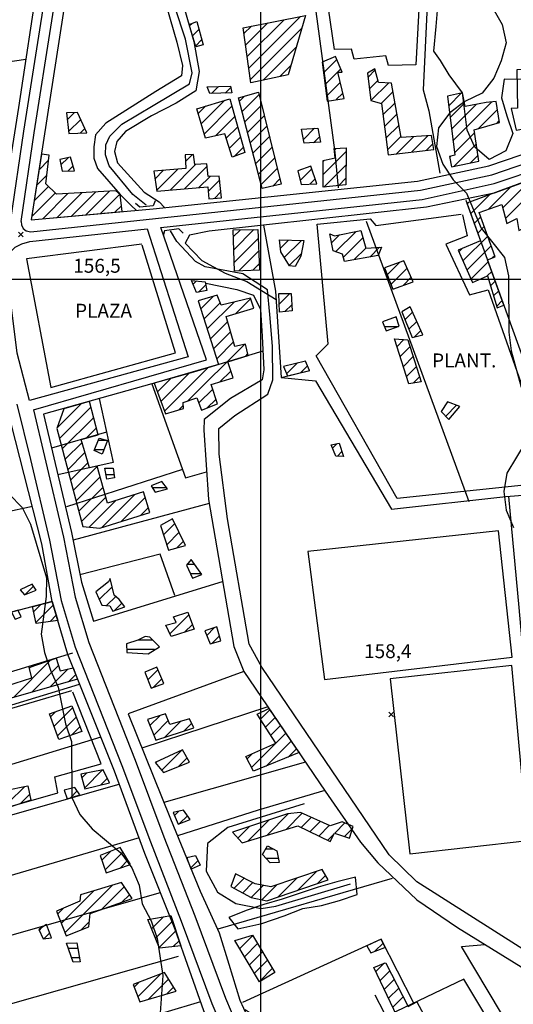
# Model space of a CAD drawing. Extents: x 291931 to 302572, y 6342987 to 6350017.
# Drawn here: x 296370 to 296636, y 6347110 to 6347640 of the extents above; entities that cross this region are included whole.
import ezdxf

# ---------------------------------------------------------------- set-up
doc = ezdxf.new("R2010")
doc.units = 0
doc.header["$MEASUREMENT"] = 0
doc.linetypes.add('T01', pattern=[10000, 10000])
doc.linetypes.add('T03', pattern=[70, 15, -5, 5, -5, 10, -5, 5, -5, 10, -5])
for name, color, linetype in [('ACHURADO_CONSTRUCCION', 9, 'CONTINUOUS'), ('ACHURADO_DE_AGUA', 140, 'CONTINUOUS'), ('AREAS_VERDES', 62, 'CONTINUOUS'), ('CAMINO_PRINCIPAL', 1, 'CONTINUOUS'), ('CANALES', 132, 'CONTINUOUS'), ('CONSTRUCCION', 243, 'CONTINUOUS'), ('COTAS_DE_ELEVACION', 7, 'CONTINUOUS'), ('CURVA_DE_NIVEL_SECUND', 53, 'CONTINUOUS'), ('EQUIPAMIENTOS', 253, 'CONTINUOUS'), ('HUELLA', 222, 'CONTINUOUS'), ('MALLA_UTM_Y_COORD', 21, 'CONTINUOUS'), ('OBRAS_DE_ARTE', 35, 'CONTINUOUS'), ('SUBDIVISION_PREDIAL', 171, 'CONTINUOUS'), ('TEXTO_DESCRIPTIVO', 210, 'CONTINUOUS'), ('VEGETACION', 112, 'CONTINUOUS')]:
    doc.layers.add(name, color=color, linetype=linetype)

# ---------------------------------------------------------------- blocks, each defined once
blk = doc.blocks.new('COD010', base_point=(286153.669606, 6347595.500922))
at = {"layer": 'COTAS_DE_ELEVACION'}
for p, q in [((286152.419606, 6347594.250922), (286154.919606, 6347596.750922)), ((286152.419606, 6347596.750922), (286154.919606, 6347594.250922))]:
    blk.add_line(p, q, dxfattribs=at)

msp = doc.modelspace()

# ---------------------------------------------------------------- linework, layer by layer
at = {"layer": 'ACHURADO_CONSTRUCCION', "linetype": 'T01'}
for points in [[(296493.69, 6347613.47), (296521.4, 6347641.18)], [(296461.81, 6347636.31), (296463, 6347637.5)], [(296491.08, 6347632.07), (296495.04, 6347636.03)], [(296491.95, 6347625.87), (296503.83, 6347637.75)], [(296492.82, 6347619.67), (296512.62, 6347639.47)], [(296494.56, 6347607.27), (296522.19, 6347634.9)], [(296463.39, 6347630.81), (296466.91, 6347634.33)], [(296464.96, 6347625.32), (296468.42, 6347628.77)], [(296501.35, 6347606.99), (296519.25, 6347624.88)], [(296510.34, 6347608.9), (296516.3, 6347614.87)], [(296533.91, 6347610.91), (296541.07, 6347618.06)], [(296534.73, 6347604.65), (296543.14, 6347613.07)], [(296557.84, 6347608.63), (296561.72, 6347612.5)], [(296473.61, 6347599.81), (296477.36, 6347603.56)], [(296480.94, 6347600.06), (296483.92, 6347603.05)], [(296535.54, 6347598.4), (296542.89, 6347605.74)], [(296558.62, 6347602.34), (296563.17, 6347606.88)], [(296559.41, 6347596.05), (296568.75, 6347605.39)], [(296488.64, 6347595.79), (296491.32, 6347598.46)], [(296490.1, 6347590.17), (296499.28, 6347599.35)], [(296540.74, 6347596.52), (296544.23, 6347600.01)], [(296564.91, 6347594.48), (296571.31, 6347600.89)], [(296601.24, 6347593.25), (296608.02, 6347600.03)], [(296466.47, 6347588.99), (296470.63, 6347593.15)], [(296468.05, 6347583.5), (296480.72, 6347596.17)], [(296469.64, 6347578.02), (296484.56, 6347592.94)], [(296491.55, 6347584.55), (296500.67, 6347593.67)], [(296565.79, 6347588.29), (296572.38, 6347594.88)], [(296602, 6347586.94), (296609.68, 6347594.62)], [(296602.76, 6347580.63), (296616.09, 6347593.96)], [(296603.52, 6347574.32), (296624.5, 6347595.3)], [(296395.95, 6347585.69), (296399.83, 6347589.57)], [(296475.67, 6347576.98), (296486.13, 6347587.43)], [(296493, 6347578.94), (296502.06, 6347587.99)], [(296566.61, 6347582.04), (296573.45, 6347588.88)], [(296617.12, 6347580.85), (296627.51, 6347591.24)], [(296396.66, 6347579.33), (296403.25, 6347585.91)], [(296481.55, 6347575.79), (296487.69, 6347581.92)], [(296494.46, 6347573.32), (296503.45, 6347582.31)], [(296567.43, 6347575.79), (296574.51, 6347582.87)], [(296627.11, 6347583.76), (296628.46, 6347585.11)], [(296402.91, 6347578.5), (296405.47, 6347581.06)], [(296495.91, 6347567.7), (296504.84, 6347576.63)], [(296523.13, 6347575.12), (296529.1, 6347581.1)], [(296528.45, 6347573.38), (296531.66, 6347576.59)], [(296568.25, 6347569.54), (296575.58, 6347576.87)], [(296573.19, 6347567.41), (296582.45, 6347576.66)], [(296581.19, 6347568.34), (296589.98, 6347577.12)], [(296604.28, 6347568.01), (296615.2, 6347578.93)], [(296483.24, 6347570.41), (296489.25, 6347576.41)], [(296589.19, 6347569.27), (296592.71, 6347572.79)], [(296604, 6347560.66), (296616.11, 6347572.77)], [(296459.6, 6347563.21), (296463.44, 6347567.05)], [(296485.83, 6347565.93), (296490.81, 6347570.9)], [(296497.36, 6347562.08), (296506.23, 6347570.95)], [(296533.73, 6347556.26), (296546.1, 6347568.63)], [(296539.72, 6347569.31), (296540.69, 6347570.29)], [(296601.68, 6347565.41), (296602.35, 6347566.08)], [(296612.99, 6347562.57), (296617.02, 6347566.61)], [(296380.8, 6347558.81), (296385.94, 6347563.95)], [(296392.59, 6347561.44), (296396.43, 6347565.29)], [(296396.37, 6347558.16), (296399.17, 6347560.96)], [(296451.46, 6347548), (296465.21, 6347561.75)], [(296459.16, 6347548.63), (296471.15, 6347560.62)], [(296498.82, 6347556.47), (296507.62, 6347565.27)], [(296533.7, 6347563.3), (296534.37, 6347563.97)], [(296533.98, 6347549.43), (296545.98, 6347561.44)], [(296379.51, 6347550.44), (296384.96, 6347555.89)], [(296443.15, 6347553.83), (296447.84, 6347558.53)], [(296444.08, 6347547.69), (296455.54, 6347559.15)], [(296500.27, 6347550.85), (296509.01, 6347559.59)], [(296521.32, 6347553.07), (296527.5, 6347559.26)], [(296631.72, 6347532.68), (296655.76, 6347556.71)], [(296466.85, 6347549.25), (296472.82, 6347555.22)], [(296471.84, 6347547.16), (296478.02, 6347553.34)], [(296506.52, 6347550.03), (296510.4, 6347553.91)], [(296526.43, 6347551.11), (296529.29, 6347553.98)], [(296541.87, 6347550.25), (296545.87, 6347554.25)], [(296630.28, 6347538.3), (296645.6, 6347553.62)], [(296376.92, 6347533.71), (296389.5, 6347546.29)], [(296378.22, 6347542.08), (296385.88, 6347549.75)], [(296382.78, 6347532.5), (296396.28, 6347546)], [(296390.54, 6347533.19), (296403.78, 6347546.43)], [(296398.3, 6347533.88), (296411.28, 6347546.86)], [(296406.07, 6347534.58), (296418.78, 6347547.29)], [(296413.83, 6347535.27), (296424.23, 6347545.67)], [(296475.14, 6347543.39), (296478.7, 6347546.95)], [(296613.03, 6347535.2), (296623.19, 6347545.35)], [(296622.45, 6347537.54), (296634.42, 6347549.51)], [(296421.6, 6347535.96), (296425.11, 6347539.47)], [(296611.15, 6347540.38), (296611.92, 6347541.16)], [(296614.92, 6347530.02), (296618.44, 6347533.53)], [(296485.32, 6347522.69), (296489.16, 6347526.53)], [(296485.55, 6347515.85), (296496.39, 6347526.68)], [(296538.2, 6347519.59), (296542.52, 6347523.91)], [(296540.38, 6347514.7), (296551.37, 6347525.69)], [(296616.81, 6347524.83), (296620.32, 6347528.34)], [(296485.78, 6347509), (296498.71, 6347521.94)], [(296510.67, 6347516.63), (296515.06, 6347521.02)], [(296512.77, 6347511.65), (296522.01, 6347520.89)], [(296544.56, 6347511.81), (296555.01, 6347522.26)], [(296608.86, 6347509.81), (296622.21, 6347523.16)], [(296488.28, 6347504.44), (296498.97, 6347515.13)], [(296515.47, 6347507.28), (296521.98, 6347513.8)], [(296550.32, 6347510.5), (296556.59, 6347516.77)], [(296558.93, 6347512.03), (296564.03, 6347517.13)], [(296606.69, 6347514.71), (296608.45, 6347516.47)], [(296611.02, 6347504.9), (296624.09, 6347517.97)], [(296495.67, 6347504.75), (296499.23, 6347508.32)], [(296568.17, 6347502.3), (296575.02, 6347509.15)], [(296613.19, 6347500), (296622.47, 6347509.28)], [(296624.59, 6347511.4), (296625.98, 6347512.79)], [(296570.17, 6347497.23), (296578.89, 6347505.95)], [(296622, 6347501.74), (296624.36, 6347504.1)], [(296463.75, 6347497.27), (296465.57, 6347499.1)], [(296576.67, 6347496.66), (296581.07, 6347501.06)], [(296623.73, 6347496.4), (296626.25, 6347498.92)], [(296466.62, 6347493.08), (296470.52, 6347496.97)], [(296510.01, 6347486.54), (296515.71, 6347492.23)], [(296625.39, 6347490.98), (296628.14, 6347493.73)], [(296467.9, 6347484.02), (296474.75, 6347490.86)], [(296469.61, 6347478.66), (296478.26, 6347487.3)], [(296471.32, 6347473.3), (296485.73, 6347487.7)], [(296486.61, 6347481.51), (296494.63, 6347489.53)], [(296627.04, 6347485.57), (296630.03, 6347488.55)], [(296513.13, 6347482.58), (296516.8, 6347486.25)], [(296577.7, 6347478.12), (296581.79, 6347482.2)], [(296473.03, 6347467.93), (296482.26, 6347477.16)], [(296579.74, 6347473.08), (296584, 6347477.34)], [(296474.74, 6347462.57), (296483.87, 6347471.7)], [(296582.59, 6347468.86), (296586.21, 6347472.48)], [(296476.45, 6347457.21), (296485.49, 6347466.24)], [(296573.36, 6347463.73), (296577.16, 6347467.53)], [(296460.91, 6347434.6), (296491.27, 6347464.96)], [(296575.09, 6347458.39), (296580.45, 6347463.74)], [(296491.9, 6347458.51), (296493.19, 6347459.81)], [(296513.97, 6347449.15), (296519.73, 6347454.91)], [(296576.82, 6347453.05), (296582.13, 6347458.36)], [(296446.43, 6347434.26), (296461.82, 6347449.64)], [(296448.34, 6347429.1), (296471.75, 6347452.51)], [(296478.14, 6347444.76), (296484, 6347450.62)], [(296521.72, 6347449.84), (296525.34, 6347453.45)], [(296578.55, 6347447.71), (296583.81, 6347452.97)], [(296444.52, 6347439.42), (296451.88, 6347446.78)], [(296582.05, 6347444.14), (296585.5, 6347447.58)], [(296466.83, 6347433.45), (296474.3, 6347440.91)], [(296471.16, 6347430.7), (296476.05, 6347435.59)], [(296390.54, 6347420.13), (296403.32, 6347432.91)], [(296391.84, 6347414.36), (296408.74, 6347431.26)], [(296456.07, 6347429.76), (296458.44, 6347432.13)], [(296599.64, 6347426.39), (296605.5, 6347432.26)], [(296393.33, 6347408.77), (296410.22, 6347425.67)], [(296406.16, 6347414.54), (296411.7, 6347420.08)], [(296394.81, 6347403.18), (296403.93, 6347412.3)], [(296538.68, 6347409.24), (296540.97, 6347411.52)], [(296541.36, 6347404.85), (296543.81, 6347407.29)], [(296396.29, 6347397.6), (296405.53, 6347406.83)], [(296397.77, 6347392.01), (296407.13, 6347401.36)], [(296399.26, 6347386.42), (296412.14, 6347399.3)], [(296400.74, 6347380.83), (296413.69, 6347393.79)], [(296402.22, 6347375.24), (296415.25, 6347388.27)], [(296403.71, 6347369.66), (296416.81, 6347382.76)], [(296407.83, 6347366.7), (296422.1, 6347380.98)], [(296414.66, 6347366.47), (296432.43, 6347384.24)], [(296425, 6347369.74), (296437.98, 6347382.71)], [(296435.34, 6347373.01), (296439.67, 6347377.33)], [(296447.77, 6347362.57), (296453.87, 6347368.67)], [(296449.5, 6347357.22), (296456.2, 6347363.93)], [(296454.83, 6347355.48), (296458.53, 6347359.19)], [(296373.37, 6347330.55), (296377.81, 6347335)], [(296413.25, 6347327.77), (296420.17, 6347334.69)], [(296417.13, 6347324.57), (296422.05, 6347329.49)], [(296377.96, 6347321.37), (296381.8, 6347325.21)], [(296379.22, 6347315.55), (296388.44, 6347324.78)], [(296421.46, 6347321.83), (296425.41, 6347325.78)], [(296386.73, 6347316), (296390.05, 6347319.32)], [(296451.23, 6347309.43), (296461.37, 6347319.58)], [(296459.05, 6347310.19), (296463.32, 6347314.45)], [(296471.02, 6347308.53), (296475.12, 6347312.62)], [(296473.76, 6347304.19), (296477.88, 6347308.32)], [(296367.07, 6347275.22), (296387.02, 6347295.16)], [(296375.67, 6347290.89), (296376.23, 6347291.45)], [(296376.93, 6347278.01), (296391.25, 6347292.33)], [(296386.8, 6347280.8), (296396.49, 6347290.5)], [(296396.66, 6347283.59), (296400.58, 6347287.52)], [(296439.39, 6347284.68), (296444.84, 6347290.12)], [(296442.45, 6347280.67), (296446.93, 6347285.15)], [(296388.92, 6347259.64), (296398.83, 6347269.55)], [(296387.02, 6347264.81), (296389.74, 6347267.52)], [(296390.81, 6347254.46), (296400.83, 6347264.48)], [(296440.49, 6347260), (296445.99, 6347265.5)], [(296499.88, 6347263.42), (296504.99, 6347268.53)], [(296502.66, 6347259.13), (296507.85, 6347264.32)], [(296398.35, 6347254.93), (296402.83, 6347259.41)], [(296442.52, 6347254.95), (296450.31, 6347262.75)], [(296448.43, 6347253.8), (296456.93, 6347262.29)], [(296458.88, 6347257.17), (296462.93, 6347261.23)], [(296505.45, 6347254.84), (296510.72, 6347260.11)], [(296495.2, 6347237.53), (296513.58, 6347255.91)], [(296503.04, 6347238.29), (296516.45, 6347251.7)], [(296446.8, 6347236.04), (296457.49, 6347246.73)], [(296492.75, 6347242.15), (296495.43, 6347244.83)], [(296514.92, 6347243.1), (296519.33, 6347247.52)], [(296443.58, 6347239.9), (296444.25, 6347240.57)], [(296455.91, 6347238.09), (296460.47, 6347242.65)], [(296403.78, 6347232.03), (296406.31, 6347234.55)], [(296405.3, 6347226.48), (296415.01, 6347236.19)], [(296364.42, 6347218.65), (296373.12, 6347227.35)], [(296414, 6347228.1), (296417.54, 6347231.64)], [(296371.08, 6347218.25), (296375.75, 6347222.92)], [(296397.73, 6347221.26), (296401.34, 6347224.88)], [(296453.71, 6347211.71), (296456.1, 6347214.1)], [(296456.43, 6347207.35), (296460.68, 6347211.61)], [(296503.51, 6347201.14), (296515.06, 6347212.69)], [(296513.7, 6347204.26), (296522.31, 6347212.88)], [(296493.33, 6347198.03), (296504.68, 6347209.39)], [(296521.85, 6347205.34), (296527.19, 6347210.68)], [(296526.58, 6347203), (296532.06, 6347208.48)], [(296531.32, 6347200.67), (296536.94, 6347206.29)], [(296539.93, 6347202.2), (296545.43, 6347207.71)], [(296487.81, 6347199.59), (296494.07, 6347205.85)], [(296536.05, 6347198.33), (296539.58, 6347201.86)], [(296545.24, 6347200.45), (296549.42, 6347204.63)], [(296414.63, 6347187.76), (296419.37, 6347192.5)], [(296416.45, 6347182.5), (296425.98, 6347192.04)], [(296424.59, 6347183.57), (296428.64, 6347187.63)], [(296460.49, 6347188.65), (296461.08, 6347189.23)], [(296462.47, 6347183.56), (296466.34, 6347187.43)], [(296520.09, 6347171.59), (296530.13, 6347181.64)], [(296485.81, 6347172.67), (296491.16, 6347178.02)], [(296490.38, 6347170.17), (296495.88, 6347175.67)], [(296500.73, 6347166.38), (296508.73, 6347174.38)], [(296509.27, 6347167.85), (296519.43, 6347178.01)], [(296530.9, 6347175.34), (296535.02, 6347179.45)], [(296392.79, 6347153.67), (296410.36, 6347171.24)], [(296394.74, 6347148.55), (296420.39, 6347174.2)], [(296414.4, 6347161.14), (296426.63, 6347173.37)], [(296425.38, 6347165.05), (296429.46, 6347169.12)], [(296494.95, 6347167.67), (296501.42, 6347174.14)], [(296390.84, 6347158.79), (296393.89, 6347161.83)], [(296403.61, 6347150.35), (296407.87, 6347154.61)], [(296441.39, 6347150.79), (296447.81, 6347157.21)], [(296443.4, 6347145.73), (296452.66, 6347154.99)], [(296380.88, 6347149.94), (296382.58, 6347151.64)], [(296383.47, 6347145.46), (296386.59, 6347148.57)], [(296445.4, 6347140.66), (296454.43, 6347149.68)], [(296453.05, 6347141.24), (296456.2, 6347144.38)], [(296488.77, 6347140.22), (296495.79, 6347147.24)], [(296491.42, 6347135.8), (296498.44, 6347142.81)], [(296561.57, 6347138.82), (296565.88, 6347143.13)], [(296494.07, 6347131.38), (296501.09, 6347138.39)], [(296496.72, 6347126.96), (296503.74, 6347133.97)], [(296562.02, 6347127.85), (296566.59, 6347132.41)], [(296499.38, 6347122.54), (296506.39, 6347129.55)], [(296564.29, 6347123.04), (296569.48, 6347128.24)], [(296432, 6347119.35), (296434.88, 6347122.24)], [(296434.01, 6347114.3), (296446.21, 6347126.5)], [(296439.72, 6347112.94), (296450.54, 6347123.75)], [(296566.56, 6347118.24), (296571.9, 6347123.58)], [(296449.63, 6347115.78), (296453.24, 6347119.38)], [(296568.83, 6347113.44), (296574.32, 6347118.93)], [(296571.09, 6347108.63), (296576.73, 6347114.27)]]:
    msp.add_lwpolyline(points, dxfattribs=at)
at = {"layer": 'ACHURADO_DE_AGUA', "linetype": 'T03'}
for points in [[(296572.55, 6347479.66), (296573.05, 6347479.66)], [(296566.58, 6347474.66), (296574.2, 6347474.66)], [(296412.63, 6347413.4), (296417.44, 6347413.4)], [(296410.62, 6347408.4), (296415.76, 6347408.4)], [(296416.91, 6347395.02), (296421.17, 6347395.02)], [(296441.73, 6347387.97), (296449.45, 6347387.97)], [(296460.6, 6347346.79), (296464.42, 6347346.79)], [(296462.21, 6347341.79), (296467.95, 6347341.79)], [(296434.04, 6347306.08), (296441.93, 6347306.08)], [(296427.96, 6347301.08), (296443.49, 6347301.08)], [(296502.83, 6347193.79), (296506.71, 6347193.79)], [(296502.85, 6347188.79), (296509.51, 6347188.79)], [(296396.62, 6347140.33), (296401.7, 6347140.33)], [(296398.31, 6347135.33), (296402.55, 6347135.33)]]:
    msp.add_lwpolyline(points, dxfattribs=at)
at = {"layer": 'AREAS_VERDES'}
msp.add_polyline3d([(296436.163313, 6347518.907748, 158.190002), (296374.09, 6347510.93, 157.639999), (296387.16, 6347441.81, 156.619995), (296454.312816, 6347460.467371, 158.789993), (296436.292634, 6347518.272408, 158.190002)], dxfattribs=at)
at = {"layer": 'CAMINO_PRINCIPAL'}
for points in [[(296371.239862, 6347531.050391, 156.270004), (296378.245348, 6347578.759646, 156.880005), (296397.282158, 6347699.266057, 158.410004), (296401.926109, 6347742.068981, 159.169998), (296402.973334, 6347764.589415, 159.169998), (296402.574972, 6347782.893645, 159.339996), (296400.872325, 6347802.173326, 159.690002), (296393.522928, 6347850.250214, 160.960007), (296385.070666, 6347913.416047, 162.839996), (296382.621723, 6347923.542779, 163.970001)], [(296365.59, 6347531.88, 156.270004), (296372.6, 6347579.62, 156.880005), (296391.62, 6347700.02, 158.410004), (296396.23, 6347742.51, 159.169998), (296397.26, 6347764.66, 159.169998), (296396.87, 6347782.58, 159.339996), (296395.2, 6347801.49, 159.690002), (296387.87, 6347849.44, 160.960007), (296379.46, 6347912.29, 162.839996), (296378.360121, 6347916.373357, 163.770004)], [(296371.239862, 6347531.050391, 156.270004), (296371.318663, 6347529.217699, 156.270004), (296372.344582, 6347527.312793, 156.270004), (296373.879135, 6347526.044343, 156.270004), (296376.432687, 6347525.41324, 156.270004), (296586.12, 6347547.8, 161.360001), (296624.43, 6347556.13, 161.960007), (296650.65, 6347565.05, 162.110001), (296684.04, 6347579.98, 162.5), (296707.46, 6347590.18, 163.240005), (296729.33, 6347602.53, 163.240005), (296742.26, 6347609.5, 163.240005), (296764.83, 6347612.81, 164.759995), (296855.19, 6347622.21, 165.240005), (297007.84, 6347636.4, 168.979996), (297038.33797, 6347639.421724, 169.559998)], [(296446.4272, 6347527.866132, 159.479996), (296586.91, 6347542.92, 161.360001), (296625.75, 6347551.37, 161.960007), (296652.46, 6347560.45, 162.110001)], [(296377.87, 6347429.72, 156.449997), (296470.87, 6347456.6, 158.529999), (296446.4272, 6347527.866132, 159.479996)], [(296368.901514, 6347432.861625, 155.990005), (296376.18, 6347403.04, 156.539993), (296386.43, 6347359.67, 156.009995), (296392.67, 6347327.28, 156.690002), (296400.26, 6347302.13, 157.759995), (296425.29, 6347238.62, 156.960007), (296440.77, 6347197.54, 156.580002), (296457.3, 6347154.97, 156.889999), (296473.86, 6347110.56, 157.440002), (296492.41, 6347067.03, 157.669998), (296502.85, 6347049.81, 157.669998), (296524.83, 6347034.17, 157.669998), (296548.61, 6347028.12, 157.789993), (296584.33, 6347028.02, 157.899994), (296630.77, 6347020.93, 158.270004), (296648.17, 6347007.71, 158.279999), (296662.09, 6346992.24, 158.809998), (296702.43, 6346941.78, 159.139999), (296738.86, 6346897.78, 158.649994), (296769, 6346865.04, 158.360001), (296793.603516, 6346842.145935, 158.360001)], [(296377.87, 6347429.72, 156.449997), (296383.76, 6347404.71, 156.539993), (296394.02, 6347361.3, 156.009995), (296400.22, 6347329.14, 156.690002), (296407.6, 6347304.68, 157.759995), (296432.53, 6347241.41, 156.960007), (296448.02, 6347200.31, 156.580002), (296464.55, 6347157.73, 156.889999), (296481.07, 6347113.44, 157.440002), (296499.34, 6347070.58, 157.669998), (296508.76, 6347055.03, 157.669998), (296527.84, 6347041.41, 157.669998), (296549.59, 6347035.88, 157.789993), (296584.68, 6347035.78, 157.899994), (296634.2, 6347028.07, 158.270004), (296653.45, 6347013.44, 158.279999), (296668.01, 6346997.26, 158.809998), (296708.45, 6346946.68, 159.139999), (296744.71, 6346902.88, 158.649994), (296774.67, 6346870.35, 158.360001), (296798.307433, 6346848.382707, 158.360001)]]:
    msp.add_polyline3d(points, dxfattribs=at)
msp.add_polyline3d([(296438.907017, 6347527.060284, 159.479996), (296461.02, 6347458.24, 158.029999), (296375.75, 6347434.71, 156.320007), (296369.082308, 6347460.191291, 157.520004), (296363.083369, 6347507.848278, 156.710007), (296363.71129, 6347511.53566, 156.710007), (296365.23408, 6347514.58904, 156.710007), (296368.033818, 6347517.263311, 156.679993), (296371.473934, 6347519.04891, 156.679993), (296375.82, 6347520.3, 156.860001)], close=True, dxfattribs=at)
at = {"layer": 'CANALES'}
for points in [[(296438.402864, 6347539.88535, 158.080002), (296431.242193, 6347545.592931, 158.080002), (296418.54, 6347560.95, 158.080002), (296416.63868, 6347566.922434, 158.080002), (296416.751739, 6347572.261388, 158.080002), (296418.908332, 6347576.841235, 158.080002), (296425.270241, 6347583.33513, 158.080002), (296442.212524, 6347593.40669, 158.080002), (296461.702477, 6347605.008061, 158.080002), (296463.217308, 6347610.985031, 158.080002), (296459.595626, 6347629.028784, 158.080002), (296453.934216, 6347646.433405, 158.080002), (296444.98, 6347687.2, 158.080002)], [(296696.12, 6347104.9, 158.259995), (296584.13, 6347176.01, 158.259995), (296569.23, 6347190.62, 158.259995), (296500.62, 6347291.45, 158.259995), (296493.81, 6347303.88, 158.259995), (296482.28, 6347371.19, 158.169998), (296477.75, 6347405.96, 158.169998), (296477.46, 6347419.7, 158.169998), (296486.11, 6347426.75, 158.169998), (296503.97, 6347438.18, 158.169998), (296506.537365, 6347445.940625, 158.149994), (296506.43, 6347464.04, 158.149994), (296505.038368, 6347481.021264, 158.149994), (296503.726128, 6347494.365863, 158.149994), (296490.49, 6347502.93, 158.149994), (296470.28, 6347506.7, 158.149994), (296465.024505, 6347509.551811, 158.080002), (296454.915745, 6347520.211656, 158.080002), (296451.582807, 6347525.925927, 158.080002)]]:
    msp.add_polyline3d(points, dxfattribs=at)
at = {"layer": 'CONSTRUCCION', "linetype": 'T01'}
for points in [[(296514.83, 6347609.86, 160.98), (296494.8, 6347605.59, 161.46), (296490.64, 6347635.17, 160.36), (296524.2, 6347641.73, 160.36), (296514.83, 6347609.86, 160.98)], [(296465.75, 6347638.6, 161.19), (296469.17, 6347625.99, 161.4), (296465.09, 6347624.87, 161.4), (296461.63, 6347636.95, 161.4), (296465.75, 6347638.6, 161.19)], [(296540.39, 6347619.69, 161.79), (296533.16, 6347616.69, 161.79), (296535.88, 6347595.79, 161.79), (296544.9, 6347597.15, 161.71), (296541.58, 6347611.33, 161.71), (296543.84, 6347611.38, 161.71), (296540.39, 6347619.69, 161.79)], [(296592.02, 6347577.25, 164.35), (296575.69, 6347576.25, 164.35), (296570.53, 6347605.3, 162.84), (296563.48, 6347605.66, 163.39), (296561.55, 6347613.16, 163.39), (296557.58, 6347610.74, 163.9), (296559.41, 6347596.02, 163.9), (296564.98, 6347594.46, 164.22), (296568.6, 6347566.88, 165.6), (296593.19, 6347569.73, 165.01), (296592.02, 6347577.25, 164.35)], [(296645.89, 6347612.88, 167.39), (296637.96, 6347612.51, 167.24), (296638.25, 6347591.86, 166.42), (296634.88, 6347591.84, 166.42), (296637.46, 6347580.15, 166.42), (296640.56, 6347580.63, 166.42), (296643.23, 6347568.02, 166.82), (296653.31, 6347570.9, 166.82), (296652.04, 6347577.1, 166.82), (296647.69, 6347576.46, 166.82), (296645.35, 6347590.97, 167.11), (296653.39, 6347591.46, 167.11), (296653.2, 6347600.88, 167.38), (296646.34, 6347600.75, 167.38), (296645.89, 6347612.88, 167.39)], [(296471.2, 6347603.43, 161.02), (296483.77, 6347603.69, 161.02), (296484.6, 6347600.19, 161.02), (296472.79, 6347599.78, 161.02), (296471.2, 6347603.43, 161.02)], [(296511.1, 6347551.07, 162.5), (296500.82, 6347548.73, 162.5), (296488.18, 6347597.58, 162.49), (296498.97, 6347600.62, 162.49), (296511.1, 6347551.07, 162.5)], [(296621.32, 6347594.95, 162.93), (296610, 6347592.81, 163.7), (296608.7, 6347600.18, 163.89), (296600.62, 6347598.38, 163.87), (296604.45, 6347566.62, 163.86), (296601.58, 6347565.88, 163.86), (296602.81, 6347560.38, 163.86), (296602.69, 6347560.38, 163.86), (296617.48, 6347563.53, 163.86), (296615.01, 6347580.23, 163.86), (296628.6, 6347584.2, 163.86), (296626.84, 6347595.56, 163.86), (296621.32, 6347594.95, 162.93)], [(296483.42, 6347596.98, 160.95), (296491.59, 6347568.15, 160.95), (296484.78, 6347565.52, 160.95), (296480.81, 6347578.15, 160.95), (296470.29, 6347575.76, 160.95), (296465.69, 6347591.67, 161.9), (296483.42, 6347596.98, 160.95)], [(296401.56, 6347589.6, 159.87), (296395.53, 6347589.48, 159.87), (296396.78, 6347578.27, 159.87), (296406.58, 6347578.64, 159.87), (296401.56, 6347589.6, 159.87)], [(296530.8, 6347581.19, 161.84), (296532.22, 6347573.61, 161.99), (296523.54, 6347573.08, 161.99), (296521.99, 6347580.71, 162), (296530.8, 6347581.19, 161.84)], [(296382.09, 6347567.14, 159.48), (296376.65, 6347531.95, 159.91), (296425.48, 6347536.31, 161.12), (296424.4, 6347545.53, 161.58), (296422.05, 6347547.48, 160.62), (296390.16, 6347545.65, 160.62), (296384.38, 6347551.19, 160.62), (296386.27, 6347566.62, 159.08), (296382.09, 6347567.14, 159.48)], [(296479.04, 6347543.76, 161.71), (296477.79, 6347555.46, 162.04), (296471.75, 6347555.17, 162.04), (296471.01, 6347561.93, 161.76), (296464.56, 6347561.73, 161.34), (296463.94, 6347567.08, 161.07), (296459.42, 6347566.82, 161.07), (296459.78, 6347559.5, 161.07), (296442.5, 6347558.09, 161.85), (296444.12, 6347547.4, 161.35), (296471.61, 6347549.64, 161.45), (296472.21, 6347543.12, 161.45), (296479.04, 6347543.76, 161.71)], [(296545.81, 6347550.66, 162.47), (296533.76, 6347549.41, 162.83), (296533.7, 6347563.82, 162.83), (296540.18, 6347565.28, 162.83), (296539.61, 6347570.23, 162.83), (296546.13, 6347570.61, 162.83), (296545.81, 6347550.66, 162.47)], [(296397.81, 6347565.56, 159.64), (296392.05, 6347564.43, 159.64), (296393.19, 6347558.09, 159.38), (296399.98, 6347558.23, 159.14), (296397.81, 6347565.56, 159.64)], [(296526.97, 6347560.83, 162.22), (296519.98, 6347558.17, 162.52), (296521.9, 6347550.84, 162.52), (296530.19, 6347551.34, 162), (296526.97, 6347560.83, 162.22)], [(296655.57, 6347557.29, 167.18), (296629.36, 6347547.65, 166.97), (296610.99, 6347540.81, 166.99), (296618.35, 6347520.61, 166.99), (296606.31, 6347515.58, 166.27), (296614, 6347498.15, 165.67), (296622.09, 6347501.78, 165.67), (296627.32, 6347484.66, 165.67), (296630.97, 6347485.96, 165.67), (296622.05, 6347510.44, 166.66), (296626.25, 6347512.03, 166.64), (296617.62, 6347535.78, 166.61), (296629.78, 6347540.22, 165.63), (296632.43, 6347529.94, 165.63), (296637.82, 6347532.6, 165.63), (296639.04, 6347526.09, 165.63), (296642.81, 6347527.99, 165.63), (296643.45, 6347522.93, 165.63), (296654.25, 6347527.34, 165.88), (296651.88, 6347537.44, 166.48), (296661.08, 6347540.18, 166.48), (296655.57, 6347557.29, 167.18)], [(296485.2, 6347526.45, 162.18), (296498.53, 6347526.73, 162.21), (296499.36, 6347504.91, 162.5), (296485.93, 6347504.34, 161.91), (296485.2, 6347526.45, 162.18)], [(296539.86, 6347523.38, 163.48), (296553.88, 6347526.19, 163.48), (296556.61, 6347516.69, 163.48), (296565.15, 6347517.2, 163.48), (296563.23, 6347512.8, 163.48), (296545.19, 6347509.58, 163.48), (296544.1, 6347513.42, 163.48), (296539.03, 6347515.16, 163.48), (296537.32, 6347524.34, 163.48), (296539.86, 6347523.38, 163.48)], [(296523.31, 6347520.87, 162.16), (296521.73, 6347512.45, 162.16), (296518.58, 6347506.86, 162.16), (296515.56, 6347507.13, 162.16), (296510.86, 6347514.74, 162.16), (296510.22, 6347521.1, 162.16), (296523.31, 6347520.87, 162.16)], [(296577.13, 6347509.9, 163.39), (296566.65, 6347506.17, 163.1), (296571.17, 6347494.7, 163.1), (296582.16, 6347498.61, 163.1), (296577.13, 6347509.9, 163.39)], [(296470.21, 6347498.66, 160.33), (296471.06, 6347493.98, 160.33), (296465.55, 6347492.86, 160.33), (296462.9, 6347499.35, 160.33), (296470.21, 6347498.66, 160.33)], [(296509.84, 6347492.26, 162.01), (296516.38, 6347492.23, 161.99), (296517.03, 6347482.95, 161.99), (296510.14, 6347482.3, 161.99), (296509.84, 6347492.26, 162.01)], [(296494.55, 6347489.77, 160.59), (296478.74, 6347486.06, 160.63), (296476.65, 6347491.42, 161.15), (296466.49, 6347488.45, 161.48), (296477.43, 6347454.15, 160.57), (296442.77, 6347444.15, 159.35), (296448.92, 6347427.54, 159.35), (296458.6, 6347430.54, 159.35), (296458.28, 6347433.72, 159.35), (296465.78, 6347436.22, 159.35), (296468.3, 6347429.6, 159.32), (296476.92, 6347432.93, 159.32), (296473.5, 6347443.34, 159.32), (296485.23, 6347446.92, 159.32), (296482.33, 6347455.63, 159.32), (296493.41, 6347458.97, 159.4), (296491.82, 6347465.08, 159.55), (296486.2, 6347463.83, 159.62), (296481.43, 6347479.95, 159.88), (296496.35, 6347484.44, 160.08), (296494.55, 6347489.77, 160.59)], [(296580.44, 6347485.17, 162.32), (296575.97, 6347482.39, 162.32), (296581.55, 6347468.6, 162.32), (296587.31, 6347470.05, 162.32), (296580.44, 6347485.17, 162.32)], [(296579.31, 6347467.38, 161.9), (296586.34, 6347444.89, 162.04), (296579.83, 6347443.75, 161.84), (296572.01, 6347467.9, 161.84), (296579.31, 6347467.38, 161.9)], [(296524.21, 6347456.02, 160.92), (296512.26, 6347453.07, 160.93), (296514.45, 6347448.04, 160.93), (296526.42, 6347451, 160.97), (296524.21, 6347456.02, 160.92)], [(296407.71, 6347434.19, 159.61), (296394.17, 6347430.24, 159.62), (296390.41, 6347419.76, 159.62), (296404.39, 6347367.08, 159.62), (296413.46, 6347366.09, 159.62), (296440.51, 6347374.64, 160.13), (296437.04, 6347385.69, 160.3), (296417.7, 6347379.59, 159.86), (296412.08, 6347399.51, 159.86), (296407.94, 6347398.58, 159.86), (296403.5, 6347413.77, 159.86), (296412.67, 6347416.41, 159.86), (296407.96, 6347434.19, 159.86), (296407.71, 6347434.19, 159.61)], [(296600.66, 6347434.13, 163.54), (296597.26, 6347428.86, 163.14), (296601.37, 6347424.59, 162.83), (296607.26, 6347431.58, 162.84), (296600.66, 6347434.13, 163.54)], [(296542.28, 6347411.81, 161.47), (296544.7, 6347404.65, 161.47), (296540.42, 6347404.9, 161.47), (296538.02, 6347410.88, 161), (296542.28, 6347411.81, 161.47)], [(296452.6, 6347371.25, 160.94), (296446.14, 6347367.6, 160.65), (296450.45, 6347354.28, 159.95), (296459.7, 6347356.82, 159.95), (296452.6, 6347371.25, 160.94)], [(296418.11, 6347337.36, 159.84), (296411.44, 6347331.86, 159.84), (296414.61, 6347324.72, 159.83), (296418.9, 6347324.47, 159.78), (296420.47, 6347321.48, 159.68), (296426.96, 6347323.8, 159.68), (296423.86, 6347327.76, 159.68), (296421.29, 6347330.22, 159.68), (296419.08, 6347339.05, 159.68), (296418.11, 6347337.36, 159.84)], [(296377.14, 6347336.02, 158.48), (296370.7, 6347333.08, 158.22), (296372.98, 6347330.4, 157.98), (296379.22, 6347332.87, 157.98), (296377.14, 6347336.02, 158.48)], [(296387.84, 6347326.8, 157.8), (296390.86, 6347316.59, 157.92), (296379.35, 6347314.94, 157.93), (296377.38, 6347324.05, 158.09), (296376.93, 6347323.93, 158.09), (296387.84, 6347326.8, 157.8)], [(296369.56, 6347322, 157.49), (296366.05, 6347321.08, 157.49), (296367.94, 6347317.19, 157.49), (296371.25, 6347318.46, 157.49), (296369.53, 6347321.99, 157.49), (296369.56, 6347322, 157.49)], [(296461.79, 6347318.48, 161.96), (296464.29, 6347311.89, 161.96), (296451.96, 6347307.88, 161.72), (296449.06, 6347314.03, 161.71), (296454.56, 6347315.48, 161.68), (296453.24, 6347318.47, 161.68), (296460.82, 6347321.04, 161.96), (296461.79, 6347318.48, 161.96)], [(296476.5, 6347313.08, 160.15), (296470.01, 6347310.94, 160.15), (296472.93, 6347303.96, 160), (296478.68, 6347305.58, 159.98), (296476.5, 6347313.08, 160.15)], [(296401.59, 6347284.99, 158.92), (296365.76, 6347274.85, 159.11), (296363.57, 6347281.46, 159.11), (296376.96, 6347285.68, 159.11), (296375.59, 6347291.23, 159.11), (296390.08, 6347296.22, 159.11), (296392.13, 6347289.39, 159.11), (296399.12, 6347291.17, 159.11), (296401.59, 6347284.99, 158.92)], [(296444.27, 6347291.47, 160.24), (296437.81, 6347288.71, 160.24), (296441.15, 6347280.2, 160.19), (296447.98, 6347282.66, 160.19), (296444.27, 6347291.47, 160.24)], [(296391.53, 6347252.51, 158.95), (296386.45, 6347266.37, 158.95), (296398.43, 6347270.58, 158.95), (296403.83, 6347256.87, 158.95), (296391.53, 6347252.51, 158.95)], [(296448.84, 6347266.42, 159.96), (296439.16, 6347263.29, 160.01), (296443.61, 6347252.24, 158.65), (296464.1, 6347258.86, 159.58), (296461.73, 6347263.67, 160.02), (296451.16, 6347260.64, 159.93), (296448.84, 6347266.42, 159.96)], [(296492.11, 6347243.34, 160.63), (296508.22, 6347250.57, 161), (296498.15, 6347266.09, 161), (296504.54, 6347269.18, 160.92), (296519.01, 6347247.94, 160.75), (296520.86, 6347245.51, 160.61), (296496.26, 6347235.55, 160.14), (296492.11, 6347243.34, 160.63)], [(296458.06, 6347247, 160.13), (296443.37, 6347240.16, 160.13), (296447.76, 6347234.89, 160.13), (296461.73, 6347240.37, 160.18), (296458.06, 6347247, 160.13)], [(296415.28, 6347236.24, 158.87), (296403.25, 6347233.98, 158.58), (296405.44, 6347225.98, 158.46), (296418.7, 6347229.27, 158.46), (296415.28, 6347236.24, 158.87)], [(296374.71, 6347227.69, 156.78), (296376.39, 6347220.02, 156.81), (296365.15, 6347216.27, 156.9), (296362.44, 6347225.09, 156.98), (296374.71, 6347227.69, 156.78)], [(296400.14, 6347226.71, 158.2), (296394.38, 6347225.41, 158.18), (296395.99, 6347220.75, 158.15), (296402.74, 6347222.74, 158.15), (296400.14, 6347226.71, 158.2)], [(296458.51, 6347214.66, 159.15), (296453.01, 6347213.38, 159.15), (296455.66, 6347207.06, 159.15), (296462.15, 6347209.54, 159.15), (296458.51, 6347214.66, 159.15)], [(296514.41, 6347212.63, 161.22), (296484.94, 6347202.8, 160.77), (296490.09, 6347197.04, 159.52), (296520.08, 6347206.21, 160.41), (296537.37, 6347197.68, 160.41), (296539.79, 6347202.25, 160.41), (296547.9, 6347199.57, 160.13), (296549.78, 6347205.81, 160.63), (296543.93, 6347208.37, 160.62), (296537.44, 6347206.06, 160.6), (296521.44, 6347213.27, 160.6), (296514.41, 6347212.63, 161.22)], [(296424.49, 6347194.52, 159.41), (296413.76, 6347190.28, 159.41), (296416.98, 6347180.96, 158.98), (296429.97, 6347185.42, 158.25), (296424.49, 6347194.52, 159.41)], [(296465.08, 6347190.16, 160.51), (296467.46, 6347185.01, 160.5), (296462.73, 6347182.9, 160.45), (296460.33, 6347189.06, 160.44), (296465.08, 6347190.16, 160.51)], [(296486.43, 6347180.37, 159.76), (296484.06, 6347173.62, 160.33), (296495.01, 6347167.64, 160.33), (296503.35, 6347165.8, 160.33), (296536.31, 6347177.21, 160.92), (296533.17, 6347182.67, 160.92), (296505.49, 6347173.28, 160.91), (296497.11, 6347175.06, 160.91), (296486.43, 6347180.37, 159.76)], [(296425.15, 6347175.6, 158.51), (296403.15, 6347169.11, 158.51), (296402.73, 6347165.58, 158.51), (296390.26, 6347160.3, 158.51), (296395.33, 6347147, 158.51), (296407.55, 6347151.94, 158.1), (296408.4, 6347159, 158.1), (296430.87, 6347167, 158.1), (296425.15, 6347175.6, 158.51)], [(296384.88, 6347153.15, 158.1), (296380.67, 6347150.38, 158.1), (296383.04, 6347145.4, 158.1), (296387.55, 6347146, 158.1), (296384.88, 6347153.15, 158.1)], [(296451.7, 6347157.87, 159.17), (296457.08, 6347141.73, 159.17), (296445.54, 6347140.32, 158.69), (296439.42, 6347155.78, 158.69), (296451.7, 6347157.87, 159.17)], [(296495.7, 6347147.38, 159.08), (296507.71, 6347127.34, 158.33), (296499.51, 6347122.32, 158.87), (296486.2, 6347144.5, 159.34), (296495.7, 6347147.38, 159.08)], [(296564.84, 6347145.17, 159.47), (296557.17, 6347141.68, 159.47), (296559.3, 6347137.96, 159.47), (296566.79, 6347140.79, 159.47), (296567.08, 6347140.79, 159.47), (296564.84, 6347145.17, 159.47)], [(296567.36, 6347132.33, 160.41), (296579.42, 6347109.09, 161), (296584.03, 6347111.48, 161), (296584.13, 6347111.62, 160.99), (296590.54, 6347099.58, 160.85), (296581.37, 6347094.83, 160.38), (296583.93, 6347089.65, 159.93), (296577.28, 6347086.73, 159.93), (296571.57, 6347097.63, 159.93), (296575.22, 6347099.9, 159.93), (296560.99, 6347130.03, 160.28), (296566.98, 6347132.58, 160.41), (296567.36, 6347132.33, 160.41)], [(296448.34, 6347127.3, 158.69), (296431.37, 6347120.92, 158.69), (296435.09, 6347111.61, 158.65), (296454.59, 6347117.2, 158.65), (296448.34, 6347127.3, 158.69)]]:
    msp.add_polyline3d(points, close=True, dxfattribs=at)
at = {"layer": 'CURVA_DE_NIVEL_SECUND'}
for points, elevation in [([(296625, 6347645.64), (296629.97, 6347636.86), (296632.2, 6347627.02), (296629.39, 6347617.4), (296625.56, 6347608.11), (296619.2, 6347599.93), (296609.99, 6347595.55), (296601.82, 6347589.52), (296595.7, 6347581.35), (296594.67, 6347571.27), (296598.14, 6347561.79), (296603.61, 6347553.35), (296610.81, 6347546.29), (296618.76, 6347527.52), (296631.18, 6347511.68), (296633.41, 6347501.84), (296633.56, 6347471.51), (296634.79, 6347461.48), (296640.24, 6347441.98)], 160), ([(296642.89, 6347412.87), (296632.44, 6347395.73), (296630.9, 6347385.81), (296632.12, 6347375.77), (296636.1, 6347366.47)], 160), ([(296364.76, 6347384.53), (296371.71, 6347377.3), (296376.18, 6347368.34), (296384.86, 6347339.53), (296384.57, 6347329.46), (296382, 6347309.13), (296383.72, 6347299.28), (296386.95, 6347289.79), (296391.17, 6347280.66), (296395.12, 6347260.96), (296398.34, 6347251.47), (296398.5, 6347221.31), (296402.72, 6347212.18), (296409.43, 6347204.61), (296424.8, 6347191.68), (296430.76, 6347183.59), (296434.74, 6347174.29), (296436.21, 6347164.26), (296441.19, 6347155.14), (296444.42, 6347145.66), (296447.36, 6347125.77), (296446.04, 6347105.63)], 155)]:
    msp.add_lwpolyline(points, dxfattribs=dict(at, elevation=elevation))
at = {"layer": 'EQUIPAMIENTOS'}
for points in [[(296628.08, 6347364.8, 160.009995), (296525.43, 6347353.64, 158.080002), (296534.48, 6347284.77, 158.100006), (296635.35, 6347296.73, 160.130005)], [(296635.19, 6347292.37, 160.080002), (296569.69, 6347285.16, 158.800003), (296580.28, 6347191.18, 157.589996), (296643.862469, 6347198.182678, 159.520004)]]:
    msp.add_polyline3d(points, close=True, dxfattribs=at)
at = {"layer": 'HUELLA'}
for points in [[(296398.82, 6347298.92, 155.429993), (296362.33, 6347287.94, 154.940002), (296287.35, 6347265.62, 154.050003), (296280.309186, 6347265.309869, 153.940002)], [(296523.489395, 6347218.056183, 157.610001), (296482.439661, 6347205.273111, 157.350006), (296471.48, 6347196.66, 157.350006), (296470.8, 6347181.73, 157.289993), (296476.83, 6347170.46, 157.050003), (296486.78, 6347164.46, 156.929993), (296500.2935, 6347161.704468, 156.860001), (296508.200688, 6347162.989421, 156.830002), (296548.43, 6347174.94, 157.470001)], [(296491.79, 6347107.41, 156.160004), (296498.68, 6347102.69, 156.669998), (296512.25, 6347080.34, 157.289993), (296519.74, 6347082.84, 157.419998), (296566.537927, 6347105.890418, 158.699997), (296561.664208, 6347115.161167, 157.789993)]]:
    msp.add_polyline3d(points, dxfattribs=at)
at = {"layer": 'MALLA_UTM_Y_COORD', "linetype": 'T01'}
for points in [[(296500, 6350000), (296500, 6346500)], [(296000, 6347500), (300000, 6347500)]]:
    msp.add_lwpolyline(points, dxfattribs=at)
at = {"layer": 'OBRAS_DE_ARTE'}
for points in [[(296443.372689, 6347542.182075, 158.789993), (296442.231635, 6347539.510702, 158.289993), (296435.125569, 6347538.707748, 158.289993), (296432.658842, 6347540.765103, 158.289993)], [(296458.348249, 6347524.793733, 158.839996), (296456.045381, 6347527.077746, 158.839996), (296448.23, 6347526.03, 158.110001), (296447.634402, 6347523.376761, 157.820007)]]:
    msp.add_polyline3d(points, dxfattribs=at)
for points in [[(296573, 6347479.82, 160.210007), (296565.52, 6347477.15, 160.210007), (296567.64, 6347472.16, 160.210007), (296574.62, 6347474.82, 160.220001)], [(296417.655296, 6347413.335907, 155.990005), (296414.795296, 6347405.895907, 155.990005), (296410.397298, 6347407.845272, 155.990005), (296413.105296, 6347414.575907, 155.990005)], [(296420.67002, 6347398.3773, 156.020004), (296421.43, 6347393.24, 156.020004), (296417.368568, 6347392.52432, 156.020004), (296416.29, 6347398.33, 156.020004), (296420.669674, 6347398.504413, 156.020004)], [(296446.88, 6347391.25, 156.779999), (296441.14, 6347388.95, 156.779999), (296443.23, 6347385.47, 156.779999), (296449.98, 6347387.29, 156.779999)], [(296462.63, 6347349.33, 158.029999), (296460.18, 6347346.27, 158.029999), (296463.35, 6347339.29, 158.029999), (296468.34, 6347341.24, 158.029999)], [(296437.87, 6347307.93, 157.339996), (296433.89, 6347306.01, 157.460007), (296427.89, 6347304.04, 157.460007), (296428, 6347299.35, 157.460007), (296439.58, 6347298.58, 157.460007), (296445.54, 6347302.39, 157.460007), (296440.39, 6347307.65, 157.460007)], [(296508.8, 6347192.73, 156.429993), (296509.95, 6347186.39, 156.429993), (296505.17, 6347186.29, 156.429993), (296501.05, 6347190.73, 156.429993), (296503.72, 6347195.31, 156.429993)], [(296401.2, 6347143.26, 154.440002), (296402.93, 6347133.07, 154.059998), (296399.16, 6347132.83, 154.059998), (296395.67, 6347143.15, 154.050003)]]:
    msp.add_polyline3d(points, close=True, dxfattribs=at)
at = {"layer": 'SUBDIVISION_PREDIAL'}
for points in [[(296638.399563, 6347798.910384, 163.419998), (296621.185145, 6347795.066899, 163.229996), (296611.117558, 6347790.600339, 162.639999), (296600.038584, 6347782.699953, 162.460007), (296552.421581, 6347745.118317, 160.529999), (296544.661014, 6347736.842391, 160.350006), (296535.04, 6347721.73, 160.339996), (296513.596947, 6347711.746785, 160.350006), (296486.19254, 6347701.529827, 160.880005), (296462.86482, 6347693.608033, 160.460007), (296440.421589, 6347688.865616, 159.550003), (296429.580843, 6347687.194196, 159.550003), (296410.957386, 6347685.38206, 159.369995), (296400.24181, 6347684.600652, 158.580002), (296400.24181, 6347684.600652, 158.580002), (296400.24181, 6347684.600652, 158.580002), (296376.651718, 6347531.945216, 159.910004), (296376.651718, 6347531.945216, 159.910004), (296442.19, 6347537.81, 160.289993), (296584.460419, 6347552.724843, 163.210007), (296622.843197, 6347560.927177, 163.229996), (296640.17967, 6347566.804687, 163.800003)], [(296591.95, 6347696.42, 162.460007), (296587.46, 6347601.79, 161.869995), (296590.48, 6347590.46, 161.860001), (296596.48, 6347557.06, 160.649994)], [(296440.059434, 6347688.809779, 159.600006), (296449.340591, 6347646.55249, 159.600006), (296455.006498, 6347627.495404, 159.119995), (296457.975693, 6347614.789268, 159.119995), (296457.49, 6347609.35, 159.5), (296443.58, 6347600.85, 159.5), (296416.78, 6347583.88, 158.75), (296411.13, 6347577.56, 158.449997), (296410.247361, 6347571.233114, 158.449997), (296410.264315, 6347565.004594, 158.449997), (296412.28, 6347559.48, 158.449997), (296424.395497, 6347545.527865, 161.580002), (296430.32, 6347539.57, 159.970001), (296433.185107, 6347537.004185, 159.729996)], [(296448.912395, 6347690.659784, 159.440002), (296458.139533, 6347648.347454, 159.440002), (296464.13, 6347627.76, 159.639999), (296466.99, 6347611.73, 159.449997), (296465.21, 6347601.3, 159.190002), (296454.54, 6347594.54, 158.979996), (296441.35, 6347587.9, 158.660004), (296427.322425, 6347579.398206, 158.380005), (296422.743677, 6347574.051447, 158.380005), (296421.354707, 6347568.710262, 158.360001), (296423.029999, 6347562.611754, 158.350006), (296437.46, 6347546.76, 158.360001), (296445.37, 6347541.56, 158.610001), (296448.335754, 6347538.454287, 158.75)], [(296525.994512, 6347672.119487, 161.279999), (296539.89, 6347568.14, 162.570007), (296541.81, 6347549.07, 162.020004)], [(296373.77, 6347618.19, 157.699997), (296230.173279, 6347597.197171, 156.860001), (296237.3, 6347565.95, 156.389999), (296244.525, 6347516.99, 155.509995), (296318.92, 6347526.06, 158.979996), (296340.51, 6347528.18, 158.979996), (296358.02, 6347532.56, 158.979996), (296360.96683, 6347535.428156, 158.970001), (296369.99873, 6347592.263568, 157.740005), (296380.61, 6347662.41, 160.080002)], [(296651.948153, 6347555.766403, 164.220001), (296625.690336, 6347546.187015, 164.089996), (296589.34, 6347538.65, 162.449997), (296472.380502, 6347525.835164, 159.979996), (296461.796322, 6347523.65574, 159.850006), (296459.44, 6347519.39, 159.110001), (296468.45, 6347510.02, 161.259995), (296480.92, 6347503.24, 161.259995), (296492.59, 6347498.78, 161.259995), (296508.461184, 6347489.162495, 161.179993)], [(296610.389438, 6347542.473988, 164.070007), (296667.165325, 6347385.876511, 162.669998)], [(296501.554391, 6347529.031644, 159.770004), (296508.066647, 6347493.483656, 159.779999), (296511.07, 6347447.2, 159.779999)], [(296556.8, 6347531.11, 161.169998), (296612.14, 6347380.56, 163.440002)], [(296470.48, 6347497.83, 159.860001), (296487.15, 6347494.48, 159.860001), (296496.27, 6347491.48, 159.860001), (296499.97, 6347483.68, 159.860001), (296500.78, 6347469.45, 159.860001), (296501.68, 6347451.2, 159.830002), (296500.79, 6347445.82, 159.770004), (296483.9, 6347435.92, 159.679993), (296469.721665, 6347424.521251, 159.389999), (296469.482052, 6347418.800736, 159.350006), (296472, 6347381.54, 158.949997), (296485.619934, 6347302.520311, 158.699997), (296491.015436, 6347289.055736, 159.089996), (296534.77, 6347224.78, 159.139999), (296553.784883, 6347197.389673, 159.139999), (296563.129481, 6347186.220039, 159.139999), (296584.108742, 6347166.299925, 159.119995), (296605.967302, 6347151.465879, 159.119995), (296660.88, 6347117.58, 159.690002), (296694.795354, 6347095.6913, 159.710007), (296706.54614, 6347087.085172, 160.149994)], [(296501.181223, 6347461.314087, 159.25), (296463.97, 6347450.09, 159.25), (296383.2, 6347427.48, 156.649994)], [(296511.07, 6347447.2, 159.779999), (296526.421057, 6347451.002382, 160.970001)], [(296511.07, 6347447.2, 159.779999), (296529.48, 6347445.4, 161.330002), (296570.47, 6347376.35, 162.529999), (296631.96, 6347383.15, 163.029999), (296673.15, 6347386.34, 163.440002)], [(296507.63, 6347015.05, 156.029999), (296490.755123, 6347056.565133, 157.440002), (296469.565924, 6347106.737835, 157.470001), (296454.008378, 6347150.437604, 157.470001), (296437.820489, 6347191.33978, 157.419998), (296421.368422, 6347235.546438, 157.699997), (296396.317582, 6347298.16949, 158.119995), (296387.840027, 6347326.797848, 158.360001), (296382.375472, 6347357.76124, 158.470001), (296361.01, 6347441.44, 156.710007), (296357.519611, 6347442.502339, 156.710007), (296303.889565, 6347410.884516, 156.589996), (296212.482118, 6347353.562542, 152.820007)], [(296441.494878, 6347443.798524, 157.679993), (296459.67, 6347393.19, 158.800003), (296470.990526, 6347396.478255, 158.729996)], [(296413.208145, 6347435.8802, 157.300003), (296420.75, 6347401.44, 157.979996), (296390.965689, 6347394.793727, 156.449997)], [(296383.2, 6347427.48, 156.649994), (296398.307751, 6347363.890523, 156.759995), (296403.611992, 6347337.078896, 156.979996), (296410.04829, 6347316.243571, 157.770004), (296479.600561, 6347337.443315, 158.539993)], [(296417.188061, 6347417.705745, 157.889999), (296387.546851, 6347409.18383, 157.330002)], [(296458.009622, 6347397.662834, 158.580002), (296395.6, 6347377.63, 156.990005)], [(296633.348274, 6347383.257516, 160.770004), (296639.04, 6347323.46, 159.770004), (296643.42, 6347272.59, 159.490005), (296648.49, 6347212.7, 159.289993), (296656.8, 6347131.41, 159.119995)], [(296377.271209, 6347377.752299, 156.169998), (296317.551692, 6347364.850809, 155.330002)], [(296472.375957, 6347379.358785, 158.580002), (296399.128092, 6347359.743904, 157.289993)], [(296453.848401, 6347329.982945, 157.419998), (296445.97, 6347352.18, 157.649994), (296402.837753, 6347340.99248, 157.210007)], [(296387.840027, 6347326.797848, 157.089996), (296323.432967, 6347309.891573, 155.259995)], [(296491.015436, 6347289.055736, 159.089996), (296428.71, 6347266.34, 158.130005), (296451.58, 6347209.83, 158.130005), (296467.52, 6347170.94, 158.050003), (296477.81, 6347148.69, 157.119995), (296482.96, 6347131.86, 157.039993), (296488.91, 6347112.38, 156.919998), (296498.69, 6347090.96, 156.789993), (296507.44, 6347070.19, 158.100006), (296511.58, 6347065.08, 158.100006), (296524.97, 6347050.77, 158.100006), (296527.01, 6347049.64, 158.100006), (296531.81, 6347048.39, 158.029999), (296550.79, 6347043.25, 158.029999), (296565.92, 6347041.72, 158.029999), (296575.99, 6347041.59, 158.25), (296589.51, 6347044.55, 159), (296610.47, 6347052.36, 159.050003), (296618.22, 6347054.53, 159.320007), (296647.37, 6347067.53, 159.800003)], [(296280.666853, 6347248.888151, 155.770004), (296303.43, 6347254.72, 156.199997), (296359.47, 6347269.28, 157.699997), (296402.638128, 6347282.369147, 158.389999)], [(296503.871133, 6347270.170634, 159.550003), (296436.198409, 6347247.836721, 157.270004)], [(296414.046971, 6347253.848883, 157.240005), (296280.352101, 6347213.012727, 154.059998)], [(296524.180764, 6347240.335655, 159.169998), (296448.020193, 6347218.626008, 157.339996)], [(296279.203236, 6347187.405298, 153.830002), (296423.990102, 6347228.501991, 157.220001)], [(296534.556765, 6347225.093243, 158.740005), (296498.77, 6347214.65, 157.520004), (296455.287469, 6347200.784612, 157.039993)], [(296434.701124, 6347199.721506, 156.380005), (296277.686632, 6347153.601226, 152.669998)], [(296570.807782, 6347177.843984, 159.039993), (296476.964446, 6347150.518335, 156.759995)], [(296282.552855, 6347123.751266, 155.350006), (296446.111837, 6347170.389911, 157.119995)], [(296582.408952, 6347110.796913, 159.160004), (296564.843333, 6347145.166667, 158.630005), (296490.2, 6347111.23, 156.419998)], [(296651.189648, 6347069.160974, 160.130005), (296608.03, 6347141.3, 160.229996), (296620.754626, 6347142.340822, 159.990005)], [(296455.7, 6347135.83, 156.979996), (296289.213532, 6347088.797635, 154.850006)], [(296644.038423, 6347066.04422, 159.990005), (296609.42, 6347123.73, 160.020004), (296568.84, 6347104.3, 159.679993), (296561.62, 6347100.46, 159.119995), (296505.784971, 6347074.118565, 157.539993)], [(296296.274712, 6347058.230312, 153.729996), (296410.31, 6347094.51, 156.600006), (296467.799877, 6347111.698504, 158.029999)]]:
    msp.add_polyline3d(points, dxfattribs=at)
at = {"layer": 'VEGETACION'}
for points in [[(296586.924888, 6347678.571275, 162.619995), (296583.524643, 6347615.26293, 162.619995), (296568.852705, 6347614.855946, 162.619995), (296567.435017, 6347620.065112, 162.619995), (296550.342653, 6347618.255652, 162.619995), (296548.92462, 6347623.59193, 162.619995), (296539.865997, 6347623.448984, 162.119995), (296533.107048, 6347669.070831, 162.009995), (296549.675553, 6347675.836792, 161.990005), (296551.174815, 6347687.533832, 161.990005), (296569.037915, 6347687.43794, 161.990005), (296576.056117, 6347687.19598, 161.990005), (296585.388951, 6347680.348176, 161.990005), (296586.92385, 6347678.952613, 162.619995)], [(296641.18, 6347607.42, 163.080002), (296631.11, 6347607.55, 163.080002), (296629.57, 6347597.46, 163.080002), (296632.55, 6347587.8, 163.080002), (296635.77, 6347578.32, 163.220001), (296631.95, 6347569.02, 163.630005), (296622.99, 6347564.31, 163.809998), (296615.3, 6347571.02, 163.809998), (296611.08, 6347580.16, 163.809998), (296609.85, 6347590.19, 163.809998), (296608.63, 6347600.22, 163.809998), (296601.402275, 6347609.828306, 163.809998), (296596.78789, 6347617.57415, 163.809998), (296593.3, 6347622.53, 163.029999), (296594.441427, 6347635.874358, 163.009995), (296596.046828, 6347655.452605, 162.949997)], [(296608.624614, 6347534.589881, 162.789993), (296611.20723, 6347523.281315, 162.789993), (296599.736141, 6347518.812302, 162.789993), (296612.441703, 6347491.632272, 162.789993), (296622.386543, 6347494.319032, 162.789993), (296658.903709, 6347391.039778, 162.470001), (296573.569137, 6347382.119815, 161.279999), (296529.979182, 6347458.820036, 161.279999), (296536.34, 6347465.32, 161.149994), (296530.41, 6347529.56, 160.990005), (296559.03, 6347532.49, 161), (296561.941842, 6347528.788192, 161), (296607.985621, 6347534.970104, 162.789993)], [(296398.284386, 6347278.724599, 155.660004), (296351.877901, 6347265.169485, 154.369995), (296342.741776, 6347293.499773, 154.899994), (296285.632171, 6347274.587194, 155.589996), (296284.322169, 6347193.359533, 155.289993), (296390.905635, 6347223.925889, 155.289993), (296389.35136, 6347232.43976, 155.289993), (296414.212595, 6347239.474442, 156.5), (296399.051663, 6347278.090374, 155.660004)]]:
    msp.add_polyline3d(points, dxfattribs=at)
msp.add_polyline3d([(296551.044093, 6347178.588383, 158.440002), (296541.044093, 6347176.038383, 158.320007), (296531.044093, 6347173.148383, 158.270004), (296521.304093, 6347169.928383, 158.210007), (296511.554093, 6347166.718383, 158.169998), (296501.814093, 6347163.828383, 158.130005), (296492.324093, 6347160.618383, 158.100006), (296482.844093, 6347156.908383, 158.089996), (296487.765097, 6347150.775026, 158.080002), (296500.64384, 6347153.72114, 158.059998), (296512.626332, 6347157.809707, 158.039993), (296522.734093, 6347161.748383, 158.039993), (296532.764093, 6347163.298383, 158.029999), (296542.514093, 6347166.008383, 158.029999), (296552.004093, 6347169.218383, 158.029999)], close=True, dxfattribs=at)

# ---------------------------------------------------------------- block references
at = {"layer": 'COTAS_DE_ELEVACION'}
for p in [(296371.04, 6347524.11, 156.5), (296570.35, 6347266.07, 158.399994)]:
    msp.add_blockref('COD010', p, dxfattribs=at)

# ---------------------------------------------------------------- texts
for s, p in [('156,5', (296399.203759, 6347503.462446, 156.5)), ('158,4', (296555.684747, 6347296.287108, 158.399994))]:
    msp.add_text(s, height=7.5, dxfattribs=at).set_placement(p)
at = {"layer": 'TEXTO_DESCRIPTIVO'}
for s, p in [('PLAZA', (296400.19, 6347479.29, 158.789993)), ('PLANT.', (296592.260938, 6347452.573229))]:
    msp.add_text(s, height=7.5, dxfattribs=at).set_placement(p)

doc.saveas('drawing.dxf')
